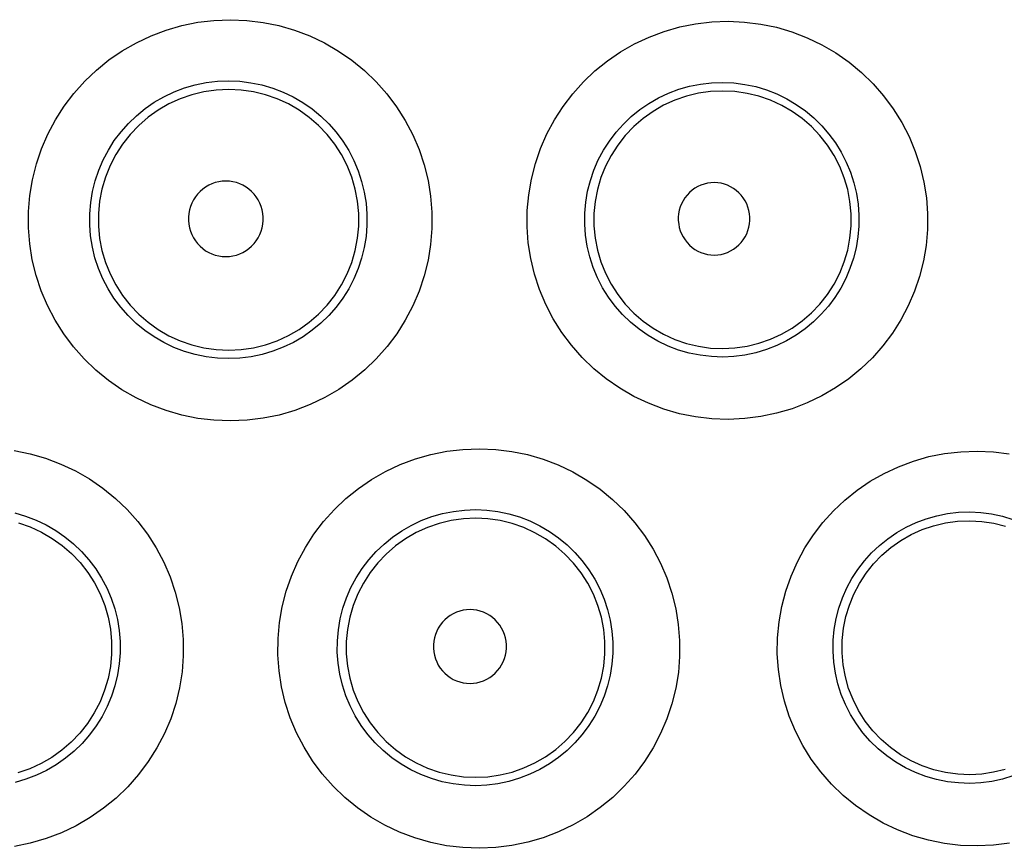
# Model space of a CAD drawing. Units: millimetres. Extents: x 100.3 to 194.9, y 84.9 to 162.8.
# Drawn here: x 167.4 to 170.6, y 103.2 to 105.9 of the extents above; entities that cross this region are included whole.
import ezdxf

# ---------------------------------------------------------------- set-up
doc = ezdxf.new("R2010")
doc.units = ezdxf.units.MM
doc.header["$LTSCALE"] = 16.335
doc.layers.get('0').update_dxf_attribs({"linetype": 'CONTINUOUS'})

msp = doc.modelspace()

# ---------------------------------------------------------------- linework, layer by layer
at = {"color": 253, "linetype": 'CONTINUOUS'}
for points in [[(168.0748, 104.5805), (168.0212, 104.5827), (167.9686, 104.589), (167.9171, 104.5994), (167.8663, 104.6141), (167.8167, 104.6329), (167.769, 104.6554), (167.7233, 104.6817), (167.6797, 104.7118), (167.6389, 104.7451), (167.601, 104.7814), (167.566, 104.8209), (167.5345, 104.8628), (167.5066, 104.9071), (167.4821, 104.9538), (167.4617, 105.0019), (167.4452, 105.0515), (167.4328, 105.1025), (167.4245, 105.154), (167.4205, 105.206), (167.4207, 105.2584), (167.425, 105.3103), (167.4336, 105.3617), (167.4464, 105.4125), (167.463, 105.4618), (167.4837, 105.5095), (167.5082, 105.5558), (167.5362, 105.5997), (167.5677, 105.6412), (167.6026, 105.6803), (167.6404, 105.7164), (167.681, 105.7493), (167.7244, 105.779), (167.7698, 105.8051), (167.8173, 105.8275), (167.8669, 105.8462), (167.9175, 105.8608), (167.9689, 105.8711), (168.0213, 105.8774), (168.0748, 105.8796)], [(168.0748, 105.8796), (168.1281, 105.8773), (168.1804, 105.8709), (168.2316, 105.8604), (168.2821, 105.8457), (168.3315, 105.827), (168.379, 105.8045), (168.4245, 105.7782), (168.468, 105.7481), (168.5087, 105.715), (168.5464, 105.6788), (168.5813, 105.6394), (168.6127, 105.5977), (168.6406, 105.5536), (168.665, 105.5071), (168.6855, 105.4592), (168.7019, 105.4099), (168.7145, 105.3591), (168.7228, 105.3078), (168.727, 105.256), (168.727, 105.2038), (168.7228, 105.1521), (168.7145, 105.1009), (168.7019, 105.0502), (168.6855, 105.001), (168.6652, 104.9532), (168.6409, 104.9069), (168.6131, 104.8629), (168.5818, 104.8212), (168.547, 104.7819), (168.5094, 104.7457), (168.4689, 104.7126), (168.4255, 104.6825), (168.3801, 104.6562), (168.3325, 104.6336), (168.2829, 104.6146), (168.2323, 104.5998), (168.1809, 104.5893), (168.1284, 104.5828), (168.0748, 104.5805)], [(169.6868, 104.5855), (169.633, 104.5876), (169.5803, 104.5938), (169.5287, 104.6041), (169.478, 104.6188), (169.4283, 104.6376), (169.3807, 104.6601), (169.3352, 104.6864), (169.2918, 104.7164), (169.2513, 104.7496), (169.2136, 104.7859), (169.1788, 104.8254), (169.1475, 104.8672), (169.1198, 104.9115), (169.0957, 104.958), (169.0755, 105.006), (169.0593, 105.0555), (169.0471, 105.1063), (169.0391, 105.1576), (169.0354, 105.2093), (169.0358, 105.2615), (169.0404, 105.313), (169.0492, 105.3638), (169.0621, 105.4141), (169.0788, 105.4628), (169.0994, 105.5099), (169.1238, 105.5555), (169.1517, 105.5988), (169.1829, 105.6396), (169.2175, 105.6782), (169.2549, 105.7137), (169.2951, 105.7461), (169.3381, 105.7755), (169.3832, 105.8012), (169.4303, 105.8233), (169.4796, 105.8418), (169.5299, 105.8562), (169.5811, 105.8664), (169.6333, 105.8725), (169.6867, 105.8746)], [(169.6867, 105.8746), (169.7398, 105.8721), (169.7918, 105.8655), (169.8428, 105.8549), (169.8931, 105.84), (169.9423, 105.8211), (169.9896, 105.7984), (170.0348, 105.772), (170.0779, 105.7418), (170.1182, 105.7086), (170.1555, 105.6723), (170.1899, 105.6329), (170.2209, 105.5913), (170.2483, 105.5473), (170.2722, 105.501), (170.2922, 105.4534), (170.3082, 105.4043), (170.3202, 105.3538), (170.3282, 105.303), (170.332, 105.2517), (170.3316, 105.2001), (170.3272, 105.149), (170.3187, 105.0985), (170.3061, 105.0486), (170.2898, 105.0002), (170.2696, 104.9534), (170.2456, 104.908), (170.2182, 104.8648), (170.1875, 104.824), (170.1534, 104.7854), (170.1164, 104.7498), (170.0767, 104.7172), (170.0341, 104.6876), (169.9894, 104.6615), (169.9425, 104.639), (169.8935, 104.6201), (169.8433, 104.6053), (169.7923, 104.5946), (169.7401, 104.588), (169.6868, 104.5855)], [(168.0688, 104.7825), (168.0323, 104.7839), (167.9961, 104.7883), (167.9604, 104.7955), (167.9254, 104.8057), (167.8915, 104.8186), (167.8586, 104.8342), (167.8271, 104.8525), (167.7972, 104.8732), (167.7692, 104.8963), (167.743, 104.9215), (167.7191, 104.9487), (167.6974, 104.9778), (167.6781, 105.0085), (167.6614, 105.0406), (167.6473, 105.074), (167.6359, 105.1084), (167.6274, 105.1436), (167.6217, 105.1794), (167.6189, 105.2154), (167.619, 105.2516), (167.622, 105.2876), (167.6279, 105.3232), (167.6367, 105.3582), (167.6482, 105.3925), (167.6624, 105.4256), (167.6792, 105.4575), (167.6985, 105.488), (167.7202, 105.5168), (167.7441, 105.5438), (167.7701, 105.5688), (167.7981, 105.5916), (167.8278, 105.6121), (167.8591, 105.6302), (167.8919, 105.6457), (167.9258, 105.6586), (167.9607, 105.6687), (167.9963, 105.6759), (168.0324, 105.6803), (168.0688, 105.6816)], [(168.0688, 105.6816), (168.1051, 105.6801), (168.1411, 105.6756), (168.1766, 105.6683), (168.2113, 105.6581), (168.2452, 105.6451), (168.2778, 105.6295), (168.3092, 105.6112), (168.3389, 105.5905), (168.3669, 105.5675), (168.3929, 105.5423), (168.4167, 105.5152), (168.4383, 105.4863), (168.4575, 105.4557), (168.4741, 105.4237), (168.4882, 105.3905), (168.4995, 105.3562), (168.508, 105.3213), (168.5138, 105.2857), (168.5166, 105.2499), (168.5166, 105.2139), (168.5137, 105.1781), (168.508, 105.1426), (168.4994, 105.1077), (168.4881, 105.0736), (168.4741, 105.0405), (168.4575, 105.0086), (168.4384, 104.9781), (168.4169, 104.9492), (168.3931, 104.9221), (168.3672, 104.897), (168.3394, 104.874), (168.3097, 104.8533), (168.2785, 104.835), (168.2458, 104.8193), (168.2118, 104.8063), (168.1769, 104.796), (168.1413, 104.7886), (168.1052, 104.7841), (168.0688, 104.7825)], [(169.6688, 104.7875), (169.6324, 104.7888), (169.5962, 104.793), (169.5605, 104.8002), (169.5256, 104.8102), (169.4917, 104.8231), (169.459, 104.8386), (169.4278, 104.8568), (169.3981, 104.8773), (169.3702, 104.9003), (169.3443, 104.9254), (169.3205, 104.9525), (169.299, 104.9814), (169.2799, 105.012), (169.2633, 105.044), (169.2494, 105.0772), (169.2383, 105.1114), (169.2299, 105.1464), (169.2244, 105.182), (169.2218, 105.2178), (169.2221, 105.2536), (169.2253, 105.2893), (169.2313, 105.3245), (169.2401, 105.3591), (169.2517, 105.3928), (169.2658, 105.4255), (169.2825, 105.4568), (169.3017, 105.4867), (169.3232, 105.515), (169.3469, 105.5415), (169.3726, 105.566), (169.4003, 105.5885), (169.4297, 105.6086), (169.4607, 105.6264), (169.4931, 105.6417), (169.5267, 105.6543), (169.5613, 105.6642), (169.5967, 105.6712), (169.6326, 105.6754), (169.6688, 105.6766)], [(169.6688, 105.6766), (169.7047, 105.6749), (169.7404, 105.6703), (169.7756, 105.6628), (169.8101, 105.6525), (169.8437, 105.6394), (169.8761, 105.6236), (169.907, 105.6053), (169.9364, 105.5846), (169.9639, 105.5616), (169.9894, 105.5365), (170.0129, 105.5095), (170.034, 105.4807), (170.0527, 105.4503), (170.069, 105.4186), (170.0826, 105.3857), (170.0935, 105.3518), (170.1017, 105.3173), (170.1071, 105.2822), (170.1097, 105.2468), (170.1095, 105.2114), (170.1064, 105.1762), (170.1006, 105.1414), (170.0921, 105.1072), (170.0808, 105.0739), (170.0671, 105.0415), (170.0508, 105.0104), (170.032, 104.9806), (170.011, 104.9524), (169.9878, 104.926), (169.9626, 104.9014), (169.9354, 104.8788), (169.9064, 104.8584), (169.8758, 104.8404), (169.8437, 104.8248), (169.8103, 104.8117), (169.7759, 104.8014), (169.7407, 104.7939), (169.7049, 104.7893), (169.6688, 104.7875)], [(168.0688, 105.6538), (168.0287, 105.6519), (167.9889, 105.6462), (167.9499, 105.6368), (167.9119, 105.6237), (167.8754, 105.607), (167.8406, 105.5869), (167.8078, 105.5636), (167.7775, 105.5373), (167.7497, 105.5082), (167.7249, 105.4767), (167.7032, 105.4429), (167.6848, 105.4072), (167.6698, 105.3699), (167.6585, 105.3313), (167.6509, 105.2919), (167.6471, 105.2519), (167.6471, 105.2117), (167.6509, 105.1717), (167.6585, 105.1323), (167.6698, 105.0937), (167.6847, 105.0564), (167.7032, 105.0207), (167.7249, 104.9869), (167.7497, 104.9554), (167.7775, 104.9263), (167.8078, 104.9), (167.8406, 104.8767), (167.8753, 104.8566), (167.9119, 104.8399), (167.9499, 104.8268), (167.9889, 104.8174), (168.0287, 104.8117), (168.0688, 104.8098)], [(168.0688, 104.8098), (168.1089, 104.8117), (168.1487, 104.8174), (168.1877, 104.8269), (168.2256, 104.8401), (168.2621, 104.8567), (168.2969, 104.8768), (168.3296, 104.9001), (168.3599, 104.9264), (168.3876, 104.9555), (168.4124, 104.9871), (168.4341, 105.0208), (168.4525, 105.0565), (168.4674, 105.0938), (168.4787, 105.1323), (168.4863, 105.1718), (168.4902, 105.2117), (168.4902, 105.2519), (168.4863, 105.2918), (168.4787, 105.3313), (168.4674, 105.3698), (168.4525, 105.4071), (168.4341, 105.4428), (168.4124, 105.4765), (168.3876, 105.5081), (168.3599, 105.5372), (168.3296, 105.5635), (168.2969, 105.5868), (168.2621, 105.6069), (168.2256, 105.6235), (168.1877, 105.6367), (168.1487, 105.6462), (168.1089, 105.6519), (168.0688, 105.6538)], [(169.6688, 105.6487), (169.6291, 105.6469), (169.5898, 105.6413), (169.5512, 105.6319), (169.5137, 105.619), (169.4775, 105.6025), (169.4431, 105.5827), (169.4108, 105.5597), (169.3807, 105.5337), (169.3533, 105.505), (169.3288, 105.4738), (169.3073, 105.4404), (169.2891, 105.4051), (169.2743, 105.3683), (169.2631, 105.3302), (169.2556, 105.2912), (169.2518, 105.2517), (169.2518, 105.212), (169.2556, 105.1724), (169.2631, 105.1335), (169.2743, 105.0954), (169.2891, 105.0585), (169.3073, 105.0232), (169.3288, 104.9898), (169.3533, 104.9586), (169.3807, 104.9299), (169.4108, 104.9039), (169.4431, 104.8809), (169.4775, 104.8611), (169.5137, 104.8446), (169.5512, 104.8317), (169.5898, 104.8223), (169.6291, 104.8167), (169.6688, 104.8149)], [(169.6688, 104.8149), (169.7084, 104.8168), (169.7476, 104.8225), (169.7862, 104.8319), (169.8236, 104.8449), (169.8596, 104.8614), (169.894, 104.8813), (169.9262, 104.9043), (169.9562, 104.9303), (169.9835, 104.959), (170.008, 104.9902), (170.0294, 105.0235), (170.0475, 105.0588), (170.0623, 105.0956), (170.0734, 105.1336), (170.0809, 105.1725), (170.0847, 105.212), (170.0847, 105.2516), (170.0809, 105.2911), (170.0734, 105.33), (170.0623, 105.368), (170.0475, 105.4048), (170.0294, 105.44), (170.008, 105.4734), (169.9835, 105.5046), (169.9562, 105.5333), (169.9262, 105.5593), (169.894, 105.5823), (169.8597, 105.6022), (169.8236, 105.6187), (169.7862, 105.6317), (169.7476, 105.6411), (169.7084, 105.6468), (169.6688, 105.6487)], [(168.0596, 105.3572), (168.048, 105.3567), (168.0366, 105.355), (168.0255, 105.3523), (168.0146, 105.3485), (168.0041, 105.3437), (167.9941, 105.3379), (167.9847, 105.3311), (167.976, 105.3234), (167.968, 105.315), (167.9609, 105.3059), (167.9546, 105.296), (167.9494, 105.2857), (167.9451, 105.2749), (167.9418, 105.2637), (167.9396, 105.2523), (167.9386, 105.2407), (167.9386, 105.229), (167.9397, 105.2174), (167.9419, 105.206), (167.9451, 105.1947), (167.9494, 105.1839), (167.9547, 105.1736), (167.961, 105.1638), (167.9681, 105.1546), (167.976, 105.1462), (167.9848, 105.1386), (167.9941, 105.1318), (168.0041, 105.1261), (168.0147, 105.1212), (168.0255, 105.1174), (168.0366, 105.1147), (168.048, 105.1131), (168.0596, 105.1125)], [(168.0596, 105.1125), (168.0713, 105.1131), (168.0827, 105.1148), (168.0937, 105.1175), (168.1045, 105.1213), (168.1151, 105.1262), (168.125, 105.132), (168.1343, 105.1388), (168.1431, 105.1464), (168.151, 105.1548), (168.158, 105.1639), (168.1643, 105.1738), (168.1695, 105.1841), (168.1738, 105.1948), (168.1771, 105.2061), (168.1792, 105.2174), (168.1803, 105.229), (168.1803, 105.2407), (168.1793, 105.2522), (168.1771, 105.2636), (168.1738, 105.2748), (168.1696, 105.2856), (168.1643, 105.2959), (168.1581, 105.3057), (168.151, 105.3149), (168.1431, 105.3233), (168.1344, 105.3309), (168.125, 105.3377), (168.1151, 105.3435), (168.1046, 105.3484), (168.0937, 105.3522), (168.0827, 105.3549), (168.0713, 105.3566), (168.0596, 105.3572)], [(169.6414, 105.3521), (169.6302, 105.3516), (169.6192, 105.3501), (169.6086, 105.3475), (169.5982, 105.3439), (169.588, 105.3393), (169.5785, 105.3337), (169.5695, 105.3273), (169.561, 105.3199), (169.5534, 105.3119), (169.5465, 105.3031), (169.5405, 105.2937), (169.5354, 105.2837), (169.5313, 105.2734), (169.5281, 105.2626), (169.526, 105.2516), (169.525, 105.2405), (169.525, 105.2292), (169.5261, 105.2181), (169.5282, 105.2071), (169.5313, 105.1963), (169.5354, 105.186), (169.5405, 105.1761), (169.5466, 105.1666), (169.5534, 105.1579), (169.5611, 105.1498), (169.5695, 105.1425), (169.5785, 105.136), (169.5881, 105.1305), (169.5982, 105.1259), (169.6086, 105.1223), (169.6193, 105.1197), (169.6302, 105.1182), (169.6414, 105.1177)], [(169.6414, 105.1177), (169.6525, 105.1183), (169.6634, 105.1199), (169.674, 105.1226), (169.6843, 105.1262), (169.6944, 105.1309), (169.7039, 105.1365), (169.7128, 105.143), (169.7211, 105.1503), (169.7287, 105.1584), (169.7354, 105.1671), (169.7414, 105.1765), (169.7464, 105.1864), (169.7504, 105.1967), (169.7535, 105.2074), (169.7556, 105.2182), (169.7566, 105.2293), (169.7566, 105.2404), (169.7556, 105.2515), (169.7536, 105.2623), (169.7505, 105.2731), (169.7464, 105.2834), (169.7414, 105.2932), (169.7355, 105.3026), (169.7287, 105.3114), (169.7212, 105.3194), (169.7128, 105.3268), (169.7039, 105.3333), (169.6944, 105.3388), (169.6844, 105.3435), (169.674, 105.3472), (169.6634, 105.3499), (169.6526, 105.3515), (169.6414, 105.3521)], [(168.8808, 103.197), (168.8271, 103.1991), (168.7745, 103.2054), (168.723, 103.2158), (168.6722, 103.2305), (168.6225, 103.2493), (168.5748, 103.2718), (168.5291, 103.2983), (168.4855, 103.3284), (168.4447, 103.3617), (168.407, 103.3982), (168.372, 103.4378), (168.3407, 103.4798), (168.3129, 103.5242), (168.2886, 103.571), (168.2683, 103.6192), (168.2521, 103.6689), (168.2399, 103.7201), (168.2318, 103.7716), (168.2281, 103.8236), (168.2286, 103.8759), (168.2333, 103.9276), (168.2421, 103.9787), (168.2551, 104.0291), (168.2719, 104.078), (168.2926, 104.1252), (168.3171, 104.1709), (168.345, 104.2142), (168.3763, 104.2552), (168.411, 104.2937), (168.4485, 104.3293), (168.4888, 104.3617), (168.5318, 104.3912), (168.5769, 104.417), (168.6241, 104.4391), (168.6734, 104.4576), (168.7237, 104.4721), (168.775, 104.4824), (168.8273, 104.4886), (168.8808, 104.4907)], [(168.8808, 104.4907), (168.9338, 104.4883), (168.9858, 104.4819), (169.0368, 104.4714), (169.087, 104.4567), (169.1362, 104.438), (169.1834, 104.4155), (169.2286, 104.3893), (169.2718, 104.3594), (169.3122, 104.3265), (169.3497, 104.2904), (169.3844, 104.2512), (169.4156, 104.2098), (169.4433, 104.1659), (169.4675, 104.1197), (169.4879, 104.0721), (169.5042, 104.023), (169.5167, 103.9725), (169.525, 103.9215), (169.5292, 103.87), (169.5292, 103.8181), (169.5251, 103.7666), (169.5168, 103.7156), (169.5044, 103.665), (169.488, 103.616), (169.4677, 103.5684), (169.4435, 103.5222), (169.4159, 103.4784), (169.3847, 103.4369), (169.3501, 103.3977), (169.3127, 103.3616), (169.2724, 103.3287), (169.2293, 103.2988), (169.1842, 103.2726), (169.1369, 103.2501), (169.0876, 103.2312), (169.0373, 103.2165), (168.9862, 103.2059), (168.9341, 103.1994), (168.8808, 103.197)], [(167.3744, 104.4847), (167.4256, 104.4743), (167.476, 104.4597), (167.5253, 104.4411), (167.5727, 104.4188), (167.6181, 104.3927), (167.6615, 104.3629), (167.7021, 104.33), (167.7398, 104.294), (167.7747, 104.2549), (167.8062, 104.2135), (167.8341, 104.1696), (167.8587, 104.1234), (167.8793, 104.0757), (167.8959, 104.0265), (167.9087, 103.9758), (167.9173, 103.9245), (167.9217, 103.8727), (167.9219, 103.8204), (167.9179, 103.7685), (167.9097, 103.717), (167.8973, 103.6661), (167.881, 103.6165), (167.8606, 103.5685), (167.8363, 103.5218), (167.8085, 103.4776), (167.7771, 103.4357), (167.7421, 103.3961), (167.7044, 103.3597), (167.6637, 103.3265), (167.6202, 103.2964), (167.5747, 103.27), (167.527, 103.2474), (167.4773, 103.2285), (167.4265, 103.2137), (167.375, 103.2032)], [(170.4928, 103.2045), (170.4392, 103.2065), (170.3868, 103.2126), (170.3354, 103.2229), (170.2848, 103.2375), (170.2353, 103.2563), (170.1879, 103.2787), (170.1425, 103.305), (170.0992, 103.3351), (170.0587, 103.3683), (170.0213, 103.4046), (169.9867, 103.4441), (169.9557, 103.4858), (169.9282, 103.53), (169.9043, 103.5765), (169.8844, 103.6244), (169.8686, 103.6737), (169.8567, 103.7245), (169.849, 103.7756), (169.8456, 103.8271), (169.8464, 103.8789), (169.8512, 103.93), (169.8602, 103.9803), (169.8733, 104.03), (169.8901, 104.0781), (169.9106, 104.1245), (169.935, 104.1693), (169.9626, 104.2118), (169.9935, 104.2519), (170.0277, 104.2897), (170.0646, 104.3246), (170.1043, 104.3564), (170.1467, 104.3853), (170.1912, 104.4107), (170.2379, 104.4325), (170.2866, 104.4508), (170.3366, 104.465), (170.3874, 104.4751), (170.4395, 104.4811), (170.4927, 104.4831)], [(170.4927, 104.4831), (170.5453, 104.4806), (170.5969, 104.474)], [(167.3765, 104.2828), (167.4113, 104.2727), (167.4451, 104.2598), (167.4777, 104.2443), (167.509, 104.2262), (167.5387, 104.2057), (167.5666, 104.1828), (167.5926, 104.1578), (167.6164, 104.1309), (167.6381, 104.1021), (167.6573, 104.0717), (167.6741, 104.0399), (167.6882, 104.0068), (167.6997, 103.9727), (167.7084, 103.9377), (167.7143, 103.9022), (167.7173, 103.8663), (167.7175, 103.8302), (167.7147, 103.7942), (167.7091, 103.7586), (167.7006, 103.7235), (167.6893, 103.6891), (167.6753, 103.6558), (167.6587, 103.6237), (167.6395, 103.593), (167.6179, 103.564), (167.594, 103.5367), (167.568, 103.5115), (167.54, 103.4885), (167.5103, 103.4677), (167.4789, 103.4494), (167.4461, 103.4337), (167.4121, 103.4207), (167.3771, 103.4105)], [(168.8688, 103.3997), (168.8324, 103.4011), (168.7962, 103.4053), (168.7605, 103.4126), (168.7256, 103.4227), (168.6916, 103.4356), (168.6588, 103.4512), (168.6274, 103.4694), (168.5975, 103.4901), (168.5695, 103.5132), (168.5435, 103.5384), (168.5196, 103.5657), (168.498, 103.5947), (168.4788, 103.6255), (168.4622, 103.6577), (168.4482, 103.6911), (168.437, 103.7255), (168.4286, 103.7607), (168.4231, 103.7965), (168.4206, 103.8325), (168.4209, 103.8685), (168.4241, 103.9044), (168.4302, 103.9397), (168.439, 103.9745), (168.4506, 104.0083), (168.4649, 104.0411), (168.4816, 104.0725), (168.5009, 104.1025), (168.5224, 104.1309), (168.5461, 104.1575), (168.5719, 104.1821), (168.5997, 104.2046), (168.6291, 104.2248), (168.6602, 104.2426), (168.6926, 104.258), (168.7263, 104.2707), (168.761, 104.2807), (168.7965, 104.2878), (168.8325, 104.2921), (168.8688, 104.2934)], [(168.8688, 104.2934), (168.9048, 104.2917), (168.9405, 104.2872), (168.9758, 104.2798), (169.0103, 104.2697), (169.0439, 104.2567), (169.0763, 104.2411), (169.1073, 104.223), (169.1368, 104.2024), (169.1645, 104.1795), (169.1902, 104.1545), (169.2139, 104.1276), (169.2352, 104.0989), (169.2542, 104.0685), (169.2707, 104.0368), (169.2846, 104.0038), (169.2959, 103.9699), (169.3043, 103.9352), (169.31, 103.9), (169.3129, 103.8644), (169.3129, 103.8287), (169.31, 103.7931), (169.3043, 103.7579), (169.2959, 103.7232), (169.2846, 103.6893), (169.2707, 103.6563), (169.2543, 103.6246), (169.2353, 103.5943), (169.2139, 103.5656), (169.1903, 103.5387), (169.1647, 103.5137), (169.137, 103.4909), (169.1077, 103.4704), (169.0767, 103.4522), (169.0443, 103.4366), (169.0106, 103.4236), (168.976, 103.4133), (168.9407, 103.4059), (168.9049, 103.4014), (168.8688, 103.3997)], [(170.4688, 103.4073), (170.4327, 103.4085), (170.3968, 103.4126), (170.3614, 103.4196), (170.3267, 103.4296), (170.2931, 103.4423), (170.2606, 103.4577), (170.2294, 103.4758), (170.1999, 103.4963), (170.1722, 103.5192), (170.1464, 103.5442), (170.1229, 103.5711), (170.1016, 103.5999), (170.0827, 103.6304), (170.0664, 103.6622), (170.0527, 103.6953), (170.0418, 103.7293), (170.0337, 103.7641), (170.0284, 103.7994), (170.026, 103.8349), (170.0265, 103.8705), (170.0299, 103.9058), (170.0361, 103.9405), (170.045, 103.9746), (170.0565, 104.0078), (170.0706, 104.0398), (170.0872, 104.0705), (170.1062, 104.0998), (170.1274, 104.1275), (170.1507, 104.1534), (170.1761, 104.1774), (170.2033, 104.1993), (170.2322, 104.2191), (170.2628, 104.2365), (170.2947, 104.2515), (170.3279, 104.2639), (170.3622, 104.2736), (170.3972, 104.2806), (170.4328, 104.2847), (170.4688, 104.2858)], [(170.4688, 104.2858), (170.5043, 104.284), (170.5396, 104.2794), (170.5744, 104.2719), (170.6084, 104.2616)], [(168.8688, 104.2654), (168.8289, 104.2636), (168.7894, 104.2579), (168.7506, 104.2485), (168.7129, 104.2355), (168.6765, 104.2189), (168.642, 104.199), (168.6094, 104.1759), (168.5793, 104.1497), (168.5517, 104.1209), (168.527, 104.0895), (168.5054, 104.0559), (168.4871, 104.0204), (168.4723, 103.9834), (168.461, 103.9451), (168.4535, 103.9059), (168.4497, 103.8662), (168.4497, 103.8262), (168.4535, 103.7865), (168.461, 103.7473), (168.4723, 103.709), (168.4871, 103.6719), (168.5054, 103.6365), (168.527, 103.6029), (168.5517, 103.5715), (168.5792, 103.5426), (168.6094, 103.5165), (168.642, 103.4934), (168.6765, 103.4734), (168.7129, 103.4569), (168.7506, 103.4438), (168.7894, 103.4344), (168.8289, 103.4288), (168.8688, 103.4269)], [(168.8688, 103.4269), (168.9086, 103.4289), (168.9481, 103.4346), (168.9868, 103.444), (169.0245, 103.4571), (169.0608, 103.4737), (169.0953, 103.4936), (169.1278, 103.5168), (169.1579, 103.5429), (169.1854, 103.5718), (169.21, 103.6031), (169.2316, 103.6367), (169.2498, 103.6721), (169.2646, 103.7091), (169.2759, 103.7474), (169.2834, 103.7865), (169.2872, 103.8262), (169.2872, 103.8661), (169.2834, 103.9058), (169.2759, 103.9449), (169.2646, 103.9832), (169.2498, 104.0202), (169.2316, 104.0557), (169.21, 104.0892), (169.1854, 104.1206), (169.1579, 104.1494), (169.1278, 104.1756), (169.0953, 104.1987), (169.0608, 104.2187), (169.0245, 104.2353), (168.9868, 104.2484), (168.9481, 104.2578), (168.9086, 104.2635), (168.8688, 104.2654)], [(168.8505, 103.9698), (168.839, 103.9692), (168.8279, 103.9677), (168.8171, 103.965), (168.8064, 103.9613), (168.7961, 103.9566), (168.7863, 103.9509), (168.7772, 103.9443), (168.7686, 103.9369), (168.7608, 103.9286), (168.7538, 103.9197), (168.7477, 103.9101), (168.7425, 103.9), (168.7383, 103.8894), (168.7351, 103.8784), (168.733, 103.8672), (168.7319, 103.8559), (168.7319, 103.8444), (168.733, 103.8331), (168.7352, 103.8219), (168.7384, 103.8109), (168.7426, 103.8004), (168.7477, 103.7903), (168.7539, 103.7806), (168.7608, 103.7717), (168.7686, 103.7635), (168.7772, 103.756), (168.7864, 103.7495), (168.7961, 103.7438), (168.8065, 103.7391), (168.8171, 103.7354), (168.8279, 103.7328), (168.839, 103.7312), (168.8504, 103.7306)], [(168.8504, 103.7306), (168.8618, 103.7313), (168.8729, 103.7329), (168.8837, 103.7356), (168.8943, 103.7393), (168.9046, 103.7441), (168.9142, 103.7498), (168.9233, 103.7564), (168.9319, 103.7639), (168.9396, 103.7721), (168.9465, 103.781), (168.9526, 103.7906), (168.9577, 103.8006), (168.9618, 103.8111), (168.965, 103.8221), (168.9671, 103.8332), (168.9682, 103.8444), (168.9682, 103.8559), (168.9672, 103.8671), (168.965, 103.8782), (168.9619, 103.8892), (168.9577, 103.8997), (168.9526, 103.9098), (168.9465, 103.9194), (168.9396, 103.9283), (168.9319, 103.9365), (168.9234, 103.944), (168.9143, 103.9506), (168.9046, 103.9563), (168.8943, 103.9611), (168.8838, 103.9648), (168.873, 103.9675), (168.8619, 103.9692), (168.8505, 103.9698)], [(170.6086, 103.4316), (170.5746, 103.4213), (170.5398, 103.4138), (170.5045, 103.4091), (170.4688, 103.4073)], [(170.5974, 103.2138), (170.5456, 103.2072), (170.4928, 103.2045)]]:
    msp.add_lwpolyline(points, dxfattribs=at)
at = {"color": 7, "linetype": 'CONTINUOUS'}
for points in [[(167.388, 104.2508), (167.4261, 104.2375), (167.4628, 104.2207), (167.4975, 104.2005), (167.53, 104.1772), (167.5601, 104.1511), (167.5876, 104.1221), (167.6124, 104.0904), (167.6342, 104.0564), (167.6525, 104.0206), (167.6673, 103.9836), (167.6784, 103.9456), (167.6859, 103.9065), (167.6897, 103.8664), (167.6897, 103.826), (167.6859, 103.7859), (167.6783, 103.7467), (167.667, 103.7085), (167.6522, 103.6714), (167.6337, 103.6355), (167.6117, 103.6013), (167.5867, 103.5696), (167.5589, 103.5406), (167.5286, 103.5145), (167.496, 103.4913), (167.4611, 103.4713), (167.4245, 103.4546), (167.3865, 103.4416)], [(170.4688, 103.4351), (170.4297, 103.4367), (170.3907, 103.4421), (170.3524, 103.4512), (170.3149, 103.4639), (170.2787, 103.4803), (170.2443, 103.5001), (170.2121, 103.523), (170.1823, 103.5488), (170.1551, 103.5775), (170.1305, 103.6089), (170.109, 103.6427), (170.091, 103.6782), (170.0766, 103.7148), (170.0659, 103.7524), (170.0588, 103.7909), (170.0553, 103.8303), (170.0557, 103.87), (170.0598, 103.9092), (170.0676, 103.9473), (170.0788, 103.9842), (170.0935, 104.02), (170.1116, 104.0546), (170.133, 104.0873), (170.1573, 104.1178), (170.1842, 104.1457), (170.2134, 104.1708), (170.2451, 104.1932), (170.2789, 104.2126), (170.3146, 104.2287), (170.3518, 104.2414), (170.3901, 104.2506), (170.4292, 104.256), (170.4688, 104.2577)], [(170.4688, 104.2577), (170.508, 104.2555), (170.5469, 104.2497), (170.585, 104.2401)], [(170.5839, 103.4523), (170.5461, 103.443), (170.5077, 103.4372), (170.4688, 103.4351)]]:
    msp.add_lwpolyline(points, dxfattribs=at)

doc.saveas('drawing.dxf')
